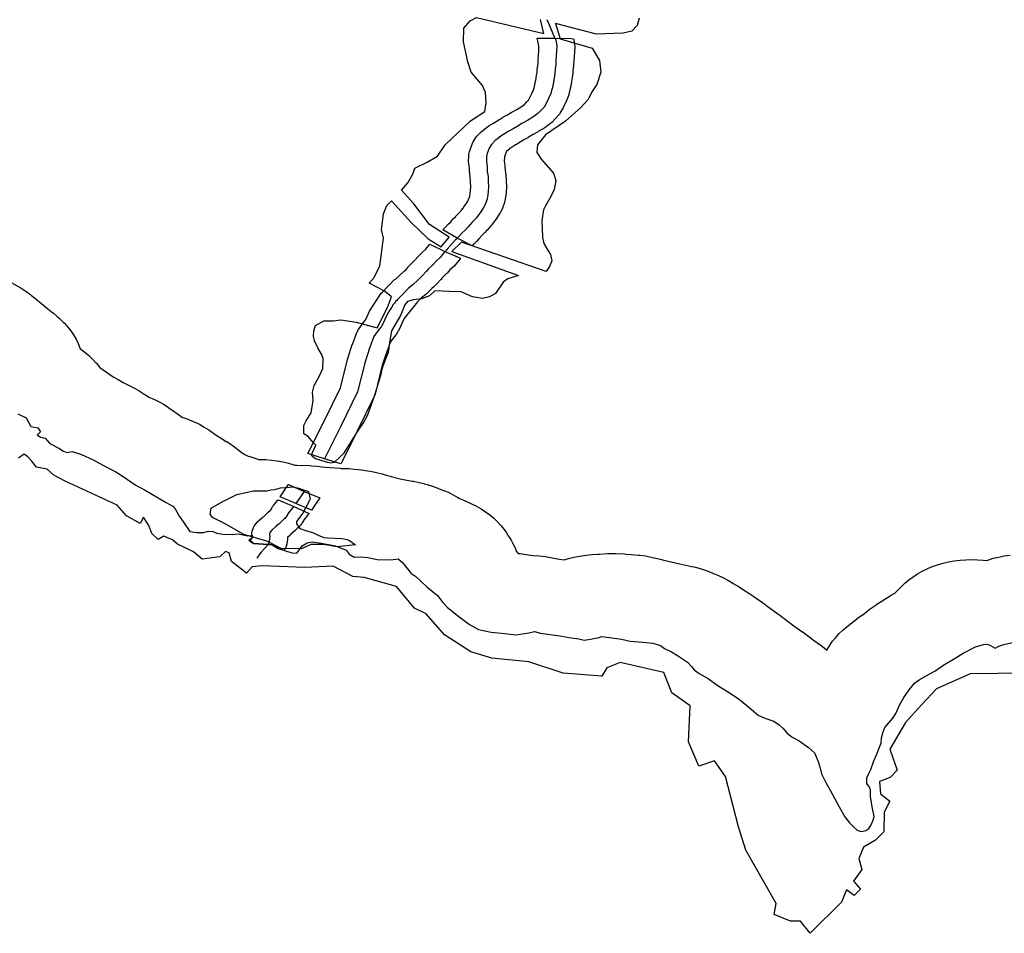
# Model space of a CAD drawing. Extents: x -9.506 to -9.308, y 38.584 to 38.776.
# Drawn here: x -9.377 to -9.371, y 38.692 to 38.698 of the extents above; entities that cross this region are included whole.
import ezdxf

# ---------------------------------------------------------------- set-up
doc = ezdxf.new("R2010")
doc.units = 0

msp = doc.modelspace()

# ---------------------------------------------------------------- linework, layer by layer
at = {"layer": 'recursos_naturais_2022'}
for points in [[(-9.373475, 38.697961), (-9.373489, 38.697913), (-9.373522, 38.697877), (-9.373579, 38.697865), (-9.37375, 38.697857), (-9.374017, 38.697926), (-9.373985, 38.697828), (-9.373779, 38.697768), (-9.373732, 38.697688), (-9.373723, 38.697613), (-9.373748, 38.697533), (-9.373778, 38.697488), (-9.373807, 38.697433), (-9.373853, 38.697383), (-9.373952, 38.697296), (-9.374081, 38.697208), (-9.374133, 38.697143), (-9.374136, 38.697094), (-9.374108, 38.697049), (-9.374029, 38.696959), (-9.374015, 38.696913), (-9.374025, 38.696854), (-9.374047, 38.696809), (-9.37408, 38.696748), (-9.374094, 38.696722), (-9.374105, 38.696653), (-9.374101, 38.696548), (-9.374097, 38.696533), (-9.374091, 38.696505), (-9.374069, 38.696469), (-9.374048, 38.696434), (-9.37404, 38.696392), (-9.374055, 38.696356), (-9.374077, 38.696323), (-9.374624, 38.696514), (-9.374687, 38.696454), (-9.374255, 38.696298), (-9.374325, 38.696277), (-9.374355, 38.696255), (-9.374405, 38.696182), (-9.374443, 38.696161), (-9.374488, 38.696149), (-9.374553, 38.696161), (-9.374626, 38.696192), (-9.374702, 38.696194), (-9.374796, 38.696199), (-9.374832, 38.696167), (-9.374883, 38.696148), (-9.374935, 38.69614), (-9.374974, 38.696129), (-9.37499, 38.696109), (-9.375018, 38.696039), (-9.375077, 38.69594), (-9.375087, 38.695878), (-9.375098, 38.6958), (-9.375119, 38.695746), (-9.375137, 38.695699), (-9.375148, 38.695651), (-9.375162, 38.695603), (-9.375188, 38.695516), (-9.375234, 38.69539), (-9.375256, 38.695353), (-9.3753, 38.695286), (-9.3753, 38.695286), (-9.375388, 38.695147), (-9.375409, 38.695125), (-9.375448, 38.695089), (-9.375469, 38.695085), (-9.375489, 38.695089), (-9.375569, 38.695114), (-9.375586, 38.695125), (-9.375591, 38.695133), (-9.37559, 38.695149), (-9.375575, 38.695182), (-9.375566, 38.695202), (-9.375578, 38.695215), (-9.375618, 38.695259), (-9.375643, 38.695275), (-9.375644, 38.695328), (-9.375629, 38.695358), (-9.375596, 38.695411), (-9.375584, 38.695491), (-9.375588, 38.695544), (-9.375576, 38.695587), (-9.375542, 38.695649), (-9.37552, 38.695697), (-9.375519, 38.695761), (-9.375529, 38.695789), (-9.375552, 38.69583), (-9.375575, 38.695875), (-9.375582, 38.695905), (-9.375579, 38.695941), (-9.375568, 38.695974), (-9.375515, 38.696004), (-9.375454, 38.696005), (-9.375405, 38.696011), (-9.375306, 38.695997), (-9.375169, 38.69596), (-9.375103, 38.696092), (-9.375077, 38.696161), (-9.375123, 38.696196), (-9.375221, 38.696249), (-9.375189, 38.696286), (-9.375153, 38.696361), (-9.375129, 38.69654), (-9.375142, 38.696595), (-9.375135, 38.696642), (-9.375128, 38.696696), (-9.375106, 38.69675), (-9.375076, 38.69678), (-9.374949, 38.696641), (-9.37484, 38.696535), (-9.374756, 38.696483), (-9.374704, 38.696546), (-9.374831, 38.696628), (-9.374932, 38.696761), (-9.375013, 38.696849), (-9.374972, 38.696897), (-9.374939, 38.696954), (-9.374925, 38.696992), (-9.374845, 38.69703), (-9.37478, 38.69707), (-9.374729, 38.697143), (-9.374565, 38.697298), (-9.374473, 38.697359), (-9.374464, 38.697415), (-9.374468, 38.69748), (-9.374488, 38.697526), (-9.374562, 38.697613), (-9.374583, 38.697679), (-9.374612, 38.697809), (-9.374609, 38.697896), (-9.374568, 38.697944), (-9.374527, 38.697965), (-9.374092, 38.697862), (-9.374113, 38.697952)], [(-9.373475, 38.697961), (-9.373489, 38.697913), (-9.373522, 38.697877), (-9.373579, 38.697865), (-9.37375, 38.697857), (-9.374017, 38.697926), (-9.373985, 38.697828), (-9.373779, 38.697768), (-9.373732, 38.697688), (-9.373723, 38.697613), (-9.373748, 38.697533), (-9.373778, 38.697488), (-9.373807, 38.697433), (-9.373853, 38.697383), (-9.373952, 38.697296), (-9.374081, 38.697208), (-9.374133, 38.697143), (-9.374136, 38.697094), (-9.374108, 38.697049), (-9.374029, 38.696959), (-9.374015, 38.696913), (-9.374025, 38.696854), (-9.374047, 38.696809), (-9.37408, 38.696748), (-9.374094, 38.696722), (-9.374105, 38.696653), (-9.374101, 38.696548), (-9.374097, 38.696533), (-9.374091, 38.696505), (-9.374069, 38.696469), (-9.374048, 38.696434), (-9.37404, 38.696392), (-9.374055, 38.696356), (-9.374077, 38.696323), (-9.374624, 38.696514), (-9.374687, 38.696454), (-9.374255, 38.696298), (-9.374325, 38.696277), (-9.374355, 38.696255), (-9.374405, 38.696182), (-9.374443, 38.696161), (-9.374488, 38.696149), (-9.374553, 38.696161), (-9.374626, 38.696192), (-9.374702, 38.696194), (-9.374796, 38.696199), (-9.374832, 38.696167), (-9.374883, 38.696148), (-9.374935, 38.69614), (-9.374974, 38.696129), (-9.37499, 38.696109), (-9.375018, 38.696039), (-9.375077, 38.69594), (-9.375087, 38.695878), (-9.375098, 38.6958), (-9.375119, 38.695746), (-9.375137, 38.695699), (-9.375148, 38.695651), (-9.375162, 38.695603), (-9.375188, 38.695516), (-9.375234, 38.69539), (-9.375256, 38.695353), (-9.3753, 38.695286), (-9.3753, 38.695286), (-9.375388, 38.695147), (-9.375409, 38.695125), (-9.375448, 38.695089), (-9.375469, 38.695085), (-9.375489, 38.695089), (-9.375569, 38.695114), (-9.375586, 38.695125), (-9.375591, 38.695133), (-9.37559, 38.695149), (-9.375575, 38.695182), (-9.375566, 38.695202), (-9.375578, 38.695215), (-9.375618, 38.695259), (-9.375643, 38.695275), (-9.375644, 38.695328), (-9.375629, 38.695358), (-9.375596, 38.695411), (-9.375584, 38.695491), (-9.375588, 38.695544), (-9.375576, 38.695587), (-9.375542, 38.695649), (-9.37552, 38.695697), (-9.375519, 38.695761), (-9.375529, 38.695789), (-9.375552, 38.69583), (-9.375575, 38.695875), (-9.375582, 38.695905), (-9.375579, 38.695941), (-9.375568, 38.695974), (-9.375515, 38.696004), (-9.375454, 38.696005), (-9.375405, 38.696011), (-9.375306, 38.695997), (-9.375169, 38.69596), (-9.375103, 38.696092), (-9.375077, 38.696161), (-9.375123, 38.696196), (-9.375221, 38.696249), (-9.375189, 38.696286), (-9.375153, 38.696361), (-9.375129, 38.69654), (-9.375142, 38.696595), (-9.375135, 38.696642), (-9.375128, 38.696696), (-9.375106, 38.69675), (-9.375076, 38.69678), (-9.374949, 38.696641), (-9.37484, 38.696535), (-9.374756, 38.696483), (-9.374704, 38.696546), (-9.374831, 38.696628), (-9.374932, 38.696761), (-9.375013, 38.696849), (-9.374972, 38.696897), (-9.374939, 38.696954), (-9.374925, 38.696992), (-9.374845, 38.69703), (-9.37478, 38.69707), (-9.374729, 38.697143), (-9.374565, 38.697298), (-9.374473, 38.697359), (-9.374464, 38.697415), (-9.374468, 38.69748), (-9.374488, 38.697526), (-9.374562, 38.697613), (-9.374583, 38.697679), (-9.374612, 38.697809), (-9.374609, 38.697896), (-9.374568, 38.697944), (-9.374527, 38.697965), (-9.374092, 38.697862), (-9.374113, 38.697952)], [(-9.37402, 38.697832), (-9.374022, 38.697838), (-9.374027, 38.697849), (-9.374033, 38.697863), (-9.374034, 38.697865), (-9.37406, 38.697928), (-9.374069, 38.697951)], [(-9.374019, 38.697833), (-9.374012, 38.69781), (-9.374007, 38.69778), (-9.374009, 38.697748), (-9.374011, 38.697718), (-9.374013, 38.69769), (-9.374015, 38.697663), (-9.374019, 38.697631), (-9.37402, 38.697604), (-9.374023, 38.697589), (-9.374026, 38.697561), (-9.374031, 38.697537), (-9.374036, 38.697514), (-9.374041, 38.697494), (-9.374046, 38.697474), (-9.374061, 38.697443), (-9.374073, 38.697418), (-9.37409, 38.697387), (-9.374108, 38.697367), (-9.374109, 38.697366), (-9.37413, 38.697345), (-9.374156, 38.697325), (-9.374198, 38.697299), (-9.374233, 38.69728), (-9.374263, 38.697262), (-9.37429, 38.697247), (-9.374317, 38.697231), (-9.374345, 38.697213), (-9.374376, 38.697194), (-9.374394, 38.69718), (-9.374407, 38.697171), (-9.374431, 38.697145), (-9.374445, 38.697122), (-9.374458, 38.697086), (-9.374462, 38.697068), (-9.374463, 38.697033), (-9.374458, 38.697002), (-9.374457, 38.69697), (-9.374452, 38.696938), (-9.374451, 38.696913), (-9.374451, 38.696908), (-9.374449, 38.69687), (-9.374451, 38.696843), (-9.374453, 38.696819), (-9.374458, 38.696793), (-9.374468, 38.696761), (-9.374481, 38.696737), (-9.3745, 38.696709), (-9.374506, 38.6967), (-9.374511, 38.696693), (-9.374527, 38.696671), (-9.374552, 38.696645), (-9.374569, 38.696627), (-9.374584, 38.69661), (-9.374601, 38.696591), (-9.37462, 38.696573), (-9.374638, 38.696554), (-9.374653, 38.696539)], [(-9.374653, 38.696538), (-9.374664, 38.696526), (-9.374716, 38.696469), (-9.374732, 38.696452)], [(-9.374732, 38.696453), (-9.374742, 38.69644), (-9.37476, 38.696417), (-9.37479, 38.696389), (-9.37481, 38.696367), (-9.374839, 38.696339), (-9.374853, 38.696323), (-9.374877, 38.696297), (-9.374891, 38.696282), (-9.374904, 38.69627), (-9.374938, 38.696237), (-9.374969, 38.696213), (-9.375, 38.696181), (-9.375037, 38.696143), (-9.375043, 38.696137), (-9.37505, 38.696129), (-9.375053, 38.696126), (-9.375057, 38.69612), (-9.375065, 38.69611), (-9.375077, 38.696092), (-9.375089, 38.696072), (-9.375107, 38.696042), (-9.375132, 38.695986), (-9.375135, 38.695982), (-9.37514, 38.695974), (-9.375144, 38.695966), (-9.375159, 38.695948), (-9.37519, 38.695904), (-9.375218, 38.695828), (-9.375248, 38.695739), (-9.375296, 38.695547), (-9.375405, 38.695324), (-9.375511, 38.695114)], [(-9.377537, 38.696252), (-9.377479, 38.69622), (-9.377464, 38.696211), (-9.377435, 38.696192), (-9.377408, 38.696172), (-9.377404, 38.696169), (-9.377364, 38.696137), (-9.377352, 38.696128), (-9.3773, 38.696083), (-9.377266, 38.696057), (-9.377264, 38.696056), (-9.377239, 38.696034), (-9.377223, 38.69602), (-9.3772, 38.695997), (-9.377191, 38.695989), (-9.37717, 38.695965), (-9.37715, 38.69594), (-9.377132, 38.695914), (-9.377116, 38.695887), (-9.377103, 38.695859), (-9.377092, 38.695831), (-9.37709, 38.695824), (-9.377086, 38.695822), (-9.377059, 38.695802), (-9.377034, 38.69578), (-9.37701, 38.695757), (-9.376988, 38.695733), (-9.376987, 38.695733), (-9.376962, 38.695703), (-9.37692, 38.695674), (-9.376876, 38.695644), (-9.376844, 38.695625), (-9.376812, 38.695607), (-9.376752, 38.695577), (-9.376739, 38.69557), (-9.376708, 38.695553), (-9.376682, 38.695536), (-9.376655, 38.695518), (-9.376645, 38.695512), (-9.376624, 38.695503), (-9.37661, 38.695497), (-9.376578, 38.695481), (-9.376547, 38.695464), (-9.376518, 38.695445), (-9.376516, 38.695443), (-9.376453, 38.6954), (-9.376428, 38.695381), (-9.376427, 38.69538), (-9.376417, 38.695377), (-9.376382, 38.695365), (-9.376349, 38.695351), (-9.376318, 38.695336), (-9.376287, 38.695318), (-9.376258, 38.6953), (-9.376252, 38.695296), (-9.37621, 38.695266), (-9.376189, 38.695252), (-9.376145, 38.695226), (-9.376142, 38.695224), (-9.376113, 38.695205), (-9.3761, 38.695196), (-9.37605, 38.695159), (-9.376035, 38.695148), (-9.376026, 38.69514), (-9.376003, 38.695131), (-9.375993, 38.695128), (-9.375954, 38.695115), (-9.375947, 38.695113), (-9.375934, 38.695109), (-9.37589, 38.695108), (-9.375852, 38.695105), (-9.375815, 38.6951), (-9.375779, 38.695094), (-9.375743, 38.695085), (-9.375708, 38.695075), (-9.375701, 38.695072), (-9.375689, 38.695072), (-9.375606, 38.695069), (-9.375595, 38.695068), (-9.375557, 38.695066), (-9.375524, 38.695061), (-9.375505, 38.695059), (-9.37544, 38.695055), (-9.375407, 38.695052), (-9.375402, 38.695051), (-9.375386, 38.695051), (-9.375353, 38.69505), (-9.375316, 38.695047), (-9.37529, 38.695044), (-9.375256, 38.69504), (-9.375244, 38.695038), (-9.375215, 38.695033), (-9.375182, 38.695026), (-9.375174, 38.695025), (-9.375138, 38.695016), (-9.375111, 38.695008), (-9.375086, 38.695), (-9.375078, 38.694998), (-9.375011, 38.694982), (-9.374998, 38.694979), (-9.374977, 38.694976), (-9.37494, 38.694969), (-9.374934, 38.694968), (-9.374898, 38.69496), (-9.374868, 38.694953), (-9.374866, 38.694952), (-9.374845, 38.694946), (-9.374812, 38.694937), (-9.374777, 38.694924), (-9.374768, 38.69492), (-9.374733, 38.694907), (-9.37471, 38.694897), (-9.374678, 38.694881), (-9.374648, 38.694864), (-9.374636, 38.694857), (-9.374605, 38.694844), (-9.374576, 38.69483), (-9.374559, 38.694822), (-9.374528, 38.694807), (-9.374497, 38.69479), (-9.374468, 38.694771), (-9.374441, 38.694751), (-9.374415, 38.694729), (-9.374391, 38.694706), (-9.374369, 38.694682), (-9.374349, 38.694657), (-9.374334, 38.694635), (-9.374324, 38.69462), (-9.374322, 38.694617), (-9.374322, 38.694616), (-9.374306, 38.694591), (-9.374291, 38.694565), (-9.374278, 38.694537), (-9.37427, 38.694517), (-9.374257, 38.694501), (-9.374244, 38.6945), (-9.374207, 38.694495), (-9.374177, 38.69449), (-9.374158, 38.694489), (-9.374121, 38.694486), (-9.374084, 38.694481), (-9.374047, 38.694475), (-9.374027, 38.69447), (-9.374026, 38.69447), (-9.37399, 38.694465), (-9.373961, 38.69446), (-9.373933, 38.694468), (-9.373897, 38.694477), (-9.37386, 38.694483), (-9.373845, 38.694485), (-9.3738, 38.694492), (-9.373778, 38.694494), (-9.373741, 38.694497), (-9.373734, 38.694497), (-9.37368, 38.6945), (-9.373649, 38.6945), (-9.373623, 38.6945), (-9.373571, 38.694498), (-9.373559, 38.694497), (-9.373527, 38.694495), (-9.373477, 38.69449), (-9.373471, 38.69449), (-9.373434, 38.694485), (-9.373398, 38.694478), (-9.373388, 38.694476), (-9.373338, 38.694465), (-9.373324, 38.694461), (-9.373269, 38.694448), (-9.373269, 38.694448), (-9.373213, 38.694434), (-9.373153, 38.694422), (-9.373146, 38.69442), (-9.37311, 38.694412), (-9.373075, 38.694402), (-9.373049, 38.694393), (-9.373004, 38.694376), (-9.372995, 38.694372), (-9.372962, 38.694359), (-9.37293, 38.694343), (-9.372929, 38.694343), (-9.372898, 38.694326), (-9.372869, 38.694309), (-9.372867, 38.694308), (-9.372829, 38.694285), (-9.372813, 38.694275), (-9.372752, 38.694235), (-9.37274, 38.694228), (-9.372734, 38.694223), (-9.372662, 38.694173), (-9.372655, 38.694167), (-9.372573, 38.694107), (-9.372566, 38.694102), (-9.372476, 38.694034), (-9.372416, 38.693992), (-9.372415, 38.693992), (-9.372396, 38.693978), (-9.372341, 38.693937), (-9.372299, 38.693907), (-9.372278, 38.693891), (-9.372261, 38.693877), (-9.372243, 38.693906), (-9.372242, 38.693908), (-9.372224, 38.693934), (-9.372204, 38.693959), (-9.372182, 38.693983), (-9.372158, 38.694005), (-9.372141, 38.69402), (-9.372089, 38.694062), (-9.372081, 38.694069), (-9.372054, 38.694089), (-9.37203, 38.694104), (-9.372029, 38.694105), (-9.372003, 38.694127), (-9.371987, 38.694138), (-9.37195, 38.694165), (-9.371938, 38.694174), (-9.371911, 38.694191), (-9.371851, 38.694228), (-9.371849, 38.694229), (-9.371822, 38.694244), (-9.371816, 38.694251), (-9.371805, 38.694262), (-9.371803, 38.694264), (-9.371779, 38.694288), (-9.371758, 38.694309), (-9.371732, 38.69433), (-9.371704, 38.69435), (-9.371675, 38.694369), (-9.371645, 38.694386), (-9.371613, 38.694402), (-9.37158, 38.694416), (-9.371545, 38.694428), (-9.37151, 38.694438), (-9.371474, 38.694447), (-9.371438, 38.694453), (-9.3714, 38.694458), (-9.371363, 38.694461), (-9.371325, 38.694462), (-9.371288, 38.694461), (-9.37125, 38.694458), (-9.371231, 38.694456), (-9.371221, 38.694459), (-9.371186, 38.69447), (-9.37115, 38.694478), (-9.371114, 38.694485), (-9.371076, 38.69449)], [(-9.377537, 38.696252), (-9.377479, 38.69622), (-9.377464, 38.696211), (-9.377435, 38.696192), (-9.377408, 38.696172), (-9.377404, 38.696169), (-9.377364, 38.696137), (-9.377352, 38.696128), (-9.3773, 38.696083), (-9.377266, 38.696057), (-9.377264, 38.696056), (-9.377239, 38.696034), (-9.377223, 38.69602), (-9.3772, 38.695997), (-9.377191, 38.695989), (-9.37717, 38.695965), (-9.37715, 38.69594), (-9.377132, 38.695914), (-9.377116, 38.695887), (-9.377103, 38.695859), (-9.377092, 38.695831), (-9.37709, 38.695824), (-9.377086, 38.695822), (-9.377059, 38.695802), (-9.377034, 38.69578), (-9.37701, 38.695757), (-9.376988, 38.695733), (-9.376987, 38.695733), (-9.376962, 38.695703), (-9.37692, 38.695674), (-9.376876, 38.695644), (-9.376844, 38.695625), (-9.376812, 38.695607), (-9.376752, 38.695577), (-9.376739, 38.69557), (-9.376708, 38.695553), (-9.376682, 38.695536), (-9.376655, 38.695518), (-9.376645, 38.695512), (-9.376624, 38.695503), (-9.37661, 38.695497), (-9.376578, 38.695481), (-9.376547, 38.695464), (-9.376518, 38.695445), (-9.376516, 38.695443), (-9.376453, 38.6954), (-9.376428, 38.695381), (-9.376427, 38.69538), (-9.376417, 38.695377), (-9.376382, 38.695365), (-9.376349, 38.695351), (-9.376318, 38.695336), (-9.376287, 38.695318), (-9.376258, 38.6953), (-9.376252, 38.695296), (-9.37621, 38.695266), (-9.376189, 38.695252), (-9.376145, 38.695226), (-9.376142, 38.695224), (-9.376113, 38.695205), (-9.3761, 38.695196), (-9.37605, 38.695159), (-9.376035, 38.695148), (-9.376026, 38.69514), (-9.376003, 38.695131), (-9.375993, 38.695128), (-9.375954, 38.695115), (-9.375947, 38.695113), (-9.375934, 38.695109), (-9.37589, 38.695108), (-9.375852, 38.695105), (-9.375815, 38.6951), (-9.375779, 38.695094), (-9.375743, 38.695085), (-9.375708, 38.695075), (-9.375701, 38.695072), (-9.375689, 38.695072), (-9.375606, 38.695069), (-9.375595, 38.695068), (-9.375557, 38.695066), (-9.375524, 38.695061), (-9.375505, 38.695059), (-9.37544, 38.695055), (-9.375407, 38.695052), (-9.375402, 38.695051), (-9.375386, 38.695051), (-9.375353, 38.69505), (-9.375316, 38.695047), (-9.37529, 38.695044), (-9.375256, 38.69504), (-9.375244, 38.695038), (-9.375215, 38.695033), (-9.375182, 38.695026), (-9.375174, 38.695025), (-9.375138, 38.695016), (-9.375111, 38.695008), (-9.375086, 38.695), (-9.375078, 38.694998), (-9.375011, 38.694982), (-9.374998, 38.694979), (-9.374977, 38.694976), (-9.37494, 38.694969), (-9.374934, 38.694968), (-9.374898, 38.69496), (-9.374868, 38.694953), (-9.374866, 38.694952), (-9.374845, 38.694946), (-9.374812, 38.694937), (-9.374777, 38.694924), (-9.374768, 38.69492), (-9.374733, 38.694907), (-9.37471, 38.694897), (-9.374678, 38.694881), (-9.374648, 38.694864), (-9.374636, 38.694857), (-9.374605, 38.694844), (-9.374576, 38.69483), (-9.374559, 38.694822), (-9.374528, 38.694807), (-9.374497, 38.69479), (-9.374468, 38.694771), (-9.374441, 38.694751), (-9.374415, 38.694729), (-9.374391, 38.694706), (-9.374369, 38.694682), (-9.374349, 38.694657), (-9.374334, 38.694635), (-9.374324, 38.69462), (-9.374322, 38.694617), (-9.374322, 38.694616), (-9.374306, 38.694591), (-9.374291, 38.694565), (-9.374278, 38.694537), (-9.37427, 38.694517), (-9.374257, 38.694501), (-9.374244, 38.6945), (-9.374207, 38.694495), (-9.374177, 38.69449), (-9.374158, 38.694489), (-9.374121, 38.694486), (-9.374084, 38.694481), (-9.374047, 38.694475), (-9.374027, 38.69447), (-9.374026, 38.69447), (-9.37399, 38.694465), (-9.373961, 38.69446), (-9.373933, 38.694468), (-9.373897, 38.694477), (-9.37386, 38.694483), (-9.373845, 38.694485), (-9.3738, 38.694492), (-9.373778, 38.694494), (-9.373741, 38.694497), (-9.373734, 38.694497), (-9.37368, 38.6945), (-9.373649, 38.6945), (-9.373623, 38.6945), (-9.373571, 38.694498), (-9.373559, 38.694497), (-9.373527, 38.694495), (-9.373477, 38.69449), (-9.373471, 38.69449), (-9.373434, 38.694485), (-9.373398, 38.694478), (-9.373388, 38.694476), (-9.373338, 38.694465), (-9.373324, 38.694461), (-9.373269, 38.694448), (-9.373269, 38.694448), (-9.373213, 38.694434), (-9.373153, 38.694422), (-9.373146, 38.69442), (-9.37311, 38.694412), (-9.373075, 38.694402), (-9.373049, 38.694393), (-9.373004, 38.694376), (-9.372995, 38.694372), (-9.372962, 38.694359), (-9.37293, 38.694343), (-9.372929, 38.694343), (-9.372898, 38.694326), (-9.372869, 38.694309), (-9.372867, 38.694308), (-9.372829, 38.694285), (-9.372813, 38.694275), (-9.372752, 38.694235), (-9.37274, 38.694228), (-9.372734, 38.694223), (-9.372662, 38.694173), (-9.372655, 38.694167), (-9.372573, 38.694107), (-9.372566, 38.694102), (-9.372476, 38.694034), (-9.372416, 38.693992), (-9.372415, 38.693992), (-9.372396, 38.693978), (-9.372341, 38.693937), (-9.372299, 38.693907), (-9.372278, 38.693891), (-9.372261, 38.693877), (-9.372243, 38.693906), (-9.372242, 38.693908), (-9.372224, 38.693934), (-9.372204, 38.693959), (-9.372182, 38.693983), (-9.372158, 38.694005), (-9.372141, 38.69402), (-9.372089, 38.694062), (-9.372081, 38.694069), (-9.372054, 38.694089), (-9.37203, 38.694104), (-9.372029, 38.694105), (-9.372003, 38.694127), (-9.371987, 38.694138), (-9.37195, 38.694165), (-9.371938, 38.694174), (-9.371911, 38.694191), (-9.371851, 38.694228), (-9.371849, 38.694229), (-9.371822, 38.694244), (-9.371816, 38.694251), (-9.371805, 38.694262), (-9.371803, 38.694264), (-9.371779, 38.694288), (-9.371758, 38.694309), (-9.371732, 38.69433), (-9.371704, 38.69435), (-9.371675, 38.694369), (-9.371645, 38.694386), (-9.371613, 38.694402), (-9.37158, 38.694416), (-9.371545, 38.694428), (-9.37151, 38.694438), (-9.371474, 38.694447), (-9.371438, 38.694453), (-9.3714, 38.694458), (-9.371363, 38.694461), (-9.371325, 38.694462), (-9.371288, 38.694461), (-9.37125, 38.694458), (-9.371231, 38.694456), (-9.371221, 38.694459), (-9.371186, 38.69447), (-9.37115, 38.694478), (-9.371114, 38.694485), (-9.371076, 38.69449)], [(-9.377492, 38.695404), (-9.37744, 38.695377), (-9.377427, 38.695355), (-9.37741, 38.695323), (-9.377363, 38.695313), (-9.377346, 38.695288), (-9.377368, 38.695269), (-9.377346, 38.695252), (-9.377317, 38.695247), (-9.377287, 38.695213), (-9.377227, 38.695182), (-9.377197, 38.695163), (-9.377173, 38.695154), (-9.377141, 38.695161), (-9.377082, 38.695141), (-9.377006, 38.695107), (-9.376938, 38.695069), (-9.376859, 38.695029), (-9.376805, 38.694994), (-9.376734, 38.694944), (-9.37667, 38.69491), (-9.376539, 38.694833), (-9.37649, 38.694808), (-9.376476, 38.69479), (-9.376449, 38.694743), (-9.376421, 38.694703), (-9.37638, 38.694644), (-9.376337, 38.694637), (-9.376291, 38.694637), (-9.376262, 38.694645), (-9.376231, 38.694644), (-9.376207, 38.694633), (-9.376167, 38.694627), (-9.376105, 38.694623), (-9.376068, 38.694628), (-9.376005, 38.694616), (-9.375977, 38.694617), (-9.375974, 38.694605), (-9.375999, 38.694588), (-9.375969, 38.694566), (-9.375936, 38.694563), (-9.375849, 38.694557), (-9.37581, 38.694533), (-9.375721, 38.694505), (-9.375689, 38.694503), (-9.375655, 38.69455), (-9.375623, 38.694571), (-9.375587, 38.694576), (-9.375529, 38.694567), (-9.375485, 38.69456), (-9.375438, 38.69455), (-9.37537, 38.694523), (-9.37535, 38.694496), (-9.375318, 38.694478), (-9.37528, 38.69448), (-9.375229, 38.694475), (-9.375169, 38.694462), (-9.37508, 38.69446), (-9.375034, 38.694467), (-9.375006, 38.694443), (-9.37495, 38.694372), (-9.374921, 38.694355), (-9.374849, 38.694285), (-9.374779, 38.694229), (-9.374745, 38.694184), (-9.374714, 38.694151), (-9.374642, 38.694094), (-9.374573, 38.694042), (-9.374515, 38.69401), (-9.374433, 38.693992), (-9.374344, 38.693983), (-9.374273, 38.693976), (-9.374189, 38.693988), (-9.374153, 38.693997), (-9.374114, 38.693986), (-9.374004, 38.693972), (-9.373928, 38.693959), (-9.373865, 38.693949), (-9.373831, 38.693941), (-9.37379, 38.693947), (-9.373733, 38.693959), (-9.373718, 38.693965), (-9.373667, 38.693959), (-9.373589, 38.693948), (-9.373534, 38.693935), (-9.373449, 38.693927), (-9.373387, 38.693921), (-9.373338, 38.693906), (-9.373312, 38.693887), (-9.373266, 38.693866), (-9.373227, 38.693842), (-9.373163, 38.693798), (-9.373137, 38.69377), (-9.373119, 38.693748), (-9.373088, 38.693726), (-9.373029, 38.693694), (-9.37297, 38.69365), (-9.372894, 38.693603), (-9.372826, 38.693557), (-9.372779, 38.693519), (-9.372736, 38.693482), (-9.372705, 38.693456), (-9.372662, 38.693437), (-9.372604, 38.693417), (-9.372569, 38.693394), (-9.372545, 38.693371), (-9.37252, 38.693341), (-9.372486, 38.693314), (-9.372441, 38.69329), (-9.37238, 38.693248), (-9.372342, 38.693212), (-9.372317, 38.693157), (-9.372306, 38.693123), (-9.372295, 38.693077), (-9.372267, 38.69302), (-9.372226, 38.692947), (-9.372181, 38.692864), (-9.372146, 38.692799), (-9.372116, 38.69276), (-9.372093, 38.692739), (-9.372065, 38.692713), (-9.372065, 38.692713), (-9.37204, 38.692703), (-9.372026, 38.692706), (-9.372009, 38.692711), (-9.37199, 38.692723), (-9.371977, 38.692743), (-9.371961, 38.692777), (-9.371956, 38.692801), (-9.371966, 38.692852), (-9.371973, 38.692889), (-9.37198, 38.69293), (-9.37198, 38.692973), (-9.371985, 38.692991), (-9.372002, 38.693015), (-9.372003, 38.693052), (-9.37199, 38.69308), (-9.371977, 38.693104), (-9.371958, 38.69316), (-9.371939, 38.693204), (-9.371923, 38.693245), (-9.37191, 38.693276), (-9.371907, 38.69331), (-9.371899, 38.693342), (-9.371886, 38.693376), (-9.371861, 38.693407), (-9.371834, 38.693437), (-9.371816, 38.693467), (-9.371789, 38.693525), (-9.371764, 38.69357), (-9.37173, 38.69362), (-9.371694, 38.693662), (-9.371665, 38.693685), (-9.371599, 38.69372), (-9.371563, 38.69374), (-9.371512, 38.693777), (-9.371431, 38.693825), (-9.371379, 38.693857), (-9.3713, 38.693898), (-9.371248, 38.693913), (-9.371225, 38.693914), (-9.371203, 38.693907), (-9.371172, 38.69389), (-9.37115, 38.693902), (-9.371118, 38.693913), (-9.371051, 38.693928)], [(-9.377492, 38.695404), (-9.37744, 38.695377), (-9.377427, 38.695355), (-9.37741, 38.695323), (-9.377363, 38.695313), (-9.377346, 38.695288), (-9.377368, 38.695269), (-9.377346, 38.695252), (-9.377317, 38.695247), (-9.377287, 38.695213), (-9.377227, 38.695182), (-9.377197, 38.695163), (-9.377173, 38.695154), (-9.377141, 38.695161), (-9.377082, 38.695141), (-9.377006, 38.695107), (-9.376938, 38.695069), (-9.376859, 38.695029), (-9.376805, 38.694994), (-9.376734, 38.694944), (-9.37667, 38.69491), (-9.376539, 38.694833), (-9.37649, 38.694808), (-9.376476, 38.69479), (-9.376449, 38.694743), (-9.376421, 38.694703), (-9.37638, 38.694644), (-9.376337, 38.694637), (-9.376291, 38.694637), (-9.376262, 38.694645), (-9.376231, 38.694644), (-9.376207, 38.694633), (-9.376167, 38.694627), (-9.376105, 38.694623), (-9.376068, 38.694628), (-9.376005, 38.694616), (-9.375977, 38.694617), (-9.375974, 38.694605), (-9.375999, 38.694588), (-9.375969, 38.694566), (-9.375936, 38.694563), (-9.375849, 38.694557), (-9.37581, 38.694533), (-9.375721, 38.694505), (-9.375689, 38.694503), (-9.375655, 38.69455), (-9.375623, 38.694571), (-9.375587, 38.694576), (-9.375529, 38.694567), (-9.375485, 38.69456), (-9.375438, 38.69455), (-9.37537, 38.694523), (-9.37535, 38.694496), (-9.375318, 38.694478), (-9.37528, 38.69448), (-9.375229, 38.694475), (-9.375169, 38.694462), (-9.37508, 38.69446), (-9.375034, 38.694467), (-9.375006, 38.694443), (-9.37495, 38.694372), (-9.374921, 38.694355), (-9.374849, 38.694285), (-9.374779, 38.694229), (-9.374745, 38.694184), (-9.374714, 38.694151), (-9.374642, 38.694094), (-9.374573, 38.694042), (-9.374515, 38.69401), (-9.374433, 38.693992), (-9.374344, 38.693983), (-9.374273, 38.693976), (-9.374189, 38.693988), (-9.374153, 38.693997), (-9.374114, 38.693986), (-9.374004, 38.693972), (-9.373928, 38.693959), (-9.373865, 38.693949), (-9.373831, 38.693941), (-9.37379, 38.693947), (-9.373733, 38.693959), (-9.373718, 38.693965), (-9.373667, 38.693959), (-9.373589, 38.693948), (-9.373534, 38.693935), (-9.373449, 38.693927), (-9.373387, 38.693921), (-9.373338, 38.693906), (-9.373312, 38.693887), (-9.373266, 38.693866), (-9.373227, 38.693842), (-9.373163, 38.693798), (-9.373137, 38.69377), (-9.373119, 38.693748), (-9.373088, 38.693726), (-9.373029, 38.693694), (-9.37297, 38.69365), (-9.372894, 38.693603), (-9.372826, 38.693557), (-9.372779, 38.693519), (-9.372736, 38.693482), (-9.372705, 38.693456), (-9.372662, 38.693437), (-9.372604, 38.693417), (-9.372569, 38.693394), (-9.372545, 38.693371), (-9.37252, 38.693341), (-9.372486, 38.693314), (-9.372441, 38.69329), (-9.37238, 38.693248), (-9.372342, 38.693212), (-9.372317, 38.693157), (-9.372306, 38.693123), (-9.372295, 38.693077), (-9.372267, 38.69302), (-9.372226, 38.692947), (-9.372181, 38.692864), (-9.372146, 38.692799), (-9.372116, 38.69276), (-9.372093, 38.692739), (-9.372065, 38.692713), (-9.372065, 38.692713), (-9.37204, 38.692703), (-9.372026, 38.692706), (-9.372009, 38.692711), (-9.37199, 38.692723), (-9.371977, 38.692743), (-9.371961, 38.692777), (-9.371956, 38.692801), (-9.371966, 38.692852), (-9.371973, 38.692889), (-9.37198, 38.69293), (-9.37198, 38.692973), (-9.371985, 38.692991), (-9.372002, 38.693015), (-9.372003, 38.693052), (-9.37199, 38.69308), (-9.371977, 38.693104), (-9.371958, 38.69316), (-9.371939, 38.693204), (-9.371923, 38.693245), (-9.37191, 38.693276), (-9.371907, 38.69331), (-9.371899, 38.693342), (-9.371886, 38.693376), (-9.371861, 38.693407), (-9.371834, 38.693437), (-9.371816, 38.693467), (-9.371789, 38.693525), (-9.371764, 38.69357), (-9.37173, 38.69362), (-9.371694, 38.693662), (-9.371665, 38.693685), (-9.371599, 38.69372), (-9.371563, 38.69374), (-9.371512, 38.693777), (-9.371431, 38.693825), (-9.371379, 38.693857), (-9.3713, 38.693898), (-9.371248, 38.693913), (-9.371225, 38.693914), (-9.371203, 38.693907), (-9.371172, 38.69389), (-9.37115, 38.693902), (-9.371118, 38.693913), (-9.371051, 38.693928)], [(-9.37079, 38.693729), (-9.371334, 38.693723), (-9.371553, 38.693626), (-9.371648, 38.693524), (-9.371752, 38.693408), (-9.371855, 38.693237), (-9.371807, 38.6931), (-9.371852, 38.693053), (-9.371921, 38.693027), (-9.371915, 38.692947), (-9.371854, 38.692901), (-9.37189, 38.692828), (-9.371892, 38.692702), (-9.371947, 38.692647), (-9.372024, 38.692603), (-9.372055, 38.69253), (-9.372036, 38.692458), (-9.37209, 38.692382), (-9.372043, 38.692332), (-9.372084, 38.692291), (-9.372135, 38.692327), (-9.372166, 38.692247), (-9.37237, 38.692046), (-9.372431, 38.692125), (-9.372496, 38.692125), (-9.372602, 38.692167), (-9.37259, 38.692239), (-9.372785, 38.692584), (-9.372833, 38.692735), (-9.372917, 38.693059), (-9.372988, 38.69316), (-9.373089, 38.693126), (-9.373156, 38.693284), (-9.373146, 38.693516), (-9.373263, 38.693601), (-9.373316, 38.693731), (-9.373598, 38.693796), (-9.373685, 38.693763), (-9.373717, 38.693708), (-9.373966, 38.693727), (-9.374188, 38.693801), (-9.374428, 38.693824), (-9.374563, 38.693866), (-9.374735, 38.693976), (-9.374853, 38.694112), (-9.374927, 38.694147), (-9.375045, 38.694287), (-9.375253, 38.694346), (-9.375327, 38.694352), (-9.375453, 38.69442), (-9.375637, 38.694411), (-9.375914, 38.694422), (-9.375978, 38.694414), (-9.376014, 38.694374), (-9.376112, 38.694449), (-9.376127, 38.694506), (-9.37615, 38.694513), (-9.376187, 38.69448), (-9.376302, 38.694465), (-9.376358, 38.694511), (-9.37646, 38.694561), (-9.376493, 38.694589), (-9.376548, 38.694614), (-9.376585, 38.694592), (-9.376627, 38.694631), (-9.376646, 38.694682), (-9.37668, 38.694735), (-9.376702, 38.694695), (-9.37679, 38.694745), (-9.376851, 38.694813), (-9.377186, 38.694968), (-9.37726, 38.695007), (-9.377303, 38.695047), (-9.377372, 38.69506), (-9.377405, 38.6951), (-9.377428, 38.695125), (-9.377452, 38.695143), (-9.377488, 38.695117)], [(-9.37079, 38.693729), (-9.371334, 38.693723), (-9.371553, 38.693626), (-9.371648, 38.693524), (-9.371752, 38.693408), (-9.371855, 38.693237), (-9.371807, 38.6931), (-9.371852, 38.693053), (-9.371921, 38.693027), (-9.371915, 38.692947), (-9.371854, 38.692901), (-9.37189, 38.692828), (-9.371892, 38.692702), (-9.371947, 38.692647), (-9.372024, 38.692603), (-9.372055, 38.69253), (-9.372036, 38.692458), (-9.37209, 38.692382), (-9.372043, 38.692332), (-9.372084, 38.692291), (-9.372135, 38.692327), (-9.372166, 38.692247), (-9.37237, 38.692046), (-9.372431, 38.692125), (-9.372496, 38.692125), (-9.372602, 38.692167), (-9.37259, 38.692239), (-9.372785, 38.692584), (-9.372833, 38.692735), (-9.372917, 38.693059), (-9.372988, 38.69316), (-9.373089, 38.693126), (-9.373156, 38.693284), (-9.373146, 38.693516), (-9.373263, 38.693601), (-9.373316, 38.693731), (-9.373598, 38.693796), (-9.373685, 38.693763), (-9.373717, 38.693708), (-9.373966, 38.693727), (-9.374188, 38.693801), (-9.374428, 38.693824), (-9.374563, 38.693866), (-9.374735, 38.693976), (-9.374853, 38.694112), (-9.374927, 38.694147), (-9.375045, 38.694287), (-9.375253, 38.694346), (-9.375327, 38.694352), (-9.375453, 38.69442), (-9.375637, 38.694411), (-9.375914, 38.694422), (-9.375978, 38.694414), (-9.376014, 38.694374), (-9.376112, 38.694449), (-9.376127, 38.694506), (-9.37615, 38.694513), (-9.376187, 38.69448), (-9.376302, 38.694465), (-9.376358, 38.694511), (-9.37646, 38.694561), (-9.376493, 38.694589), (-9.376548, 38.694614), (-9.376585, 38.694592), (-9.376627, 38.694631), (-9.376646, 38.694682), (-9.37668, 38.694735), (-9.376702, 38.694695), (-9.37679, 38.694745), (-9.376851, 38.694813), (-9.377186, 38.694968), (-9.37726, 38.695007), (-9.377303, 38.695047), (-9.377372, 38.69506), (-9.377405, 38.6951), (-9.377428, 38.695125), (-9.377452, 38.695143), (-9.377488, 38.695117)], [(-9.375642, 38.694902), (-9.375695, 38.694825)], [(-9.375709, 38.694805), (-9.375715, 38.694798), (-9.375742, 38.694764), (-9.375758, 38.694737), (-9.375766, 38.694728), (-9.375772, 38.694722), (-9.375788, 38.694708), (-9.375804, 38.694693), (-9.375818, 38.694681), (-9.375818, 38.69468), (-9.375825, 38.694675), (-9.375848, 38.694654), (-9.375851, 38.694652), (-9.375863, 38.694636), (-9.375865, 38.694626), (-9.375864, 38.694611), (-9.375864, 38.69461), (-9.375865, 38.6946), (-9.375868, 38.694576), (-9.375868, 38.694573), (-9.375875, 38.694561), (-9.375877, 38.694556), (-9.375893, 38.694538), (-9.375922, 38.694508), (-9.375933, 38.694493), (-9.375947, 38.69447)]]:
    msp.add_lwpolyline(points, dxfattribs=at)
for points in [[(-9.373892, 38.697781), (-9.373892, 38.697776), (-9.373894, 38.697744), (-9.373895, 38.697714), (-9.373896, 38.697711), (-9.373898, 38.697685), (-9.373899, 38.697659), (-9.3739, 38.697654), (-9.373904, 38.697624), (-9.373905, 38.6976), (-9.373906, 38.697592), (-9.373908, 38.697578), (-9.373912, 38.697552), (-9.373912, 38.697548), (-9.373917, 38.697524), (-9.373918, 38.697521), (-9.373923, 38.697498), (-9.373928, 38.697478), (-9.373928, 38.697475), (-9.373934, 38.697455), (-9.373938, 38.697444), (-9.373952, 38.697413), (-9.373953, 38.697411), (-9.373965, 38.697386), (-9.373967, 38.697381), (-9.373985, 38.697351), (-9.373989, 38.697344), (-9.373995, 38.697336), (-9.374013, 38.697316), (-9.374015, 38.697314), (-9.374016, 38.697313), (-9.374017, 38.697312), (-9.374038, 38.69729), (-9.374049, 38.697281), (-9.374075, 38.697261), (-9.374086, 38.697253), (-9.374128, 38.697228), (-9.374132, 38.697225), (-9.374164, 38.697208), (-9.374193, 38.697191), (-9.374196, 38.697188), (-9.374221, 38.697175), (-9.374245, 38.69716), (-9.374273, 38.697143), (-9.374274, 38.697142), (-9.3743, 38.697126), (-9.374314, 38.697116), (-9.374314, 38.697115), (-9.37432, 38.697111), (-9.374332, 38.697099), (-9.374337, 38.69709), (-9.374346, 38.697066), (-9.374347, 38.69706), (-9.374348, 38.697037), (-9.374344, 38.697012), (-9.374343, 38.697005), (-9.374342, 38.696976), (-9.374338, 38.696948), (-9.374337, 38.696942), (-9.374336, 38.696917), (-9.374336, 38.696917), (-9.374336, 38.696912), (-9.374336, 38.696911), (-9.374334, 38.696873), (-9.374334, 38.696872), (-9.374334, 38.696866), (-9.374336, 38.696838), (-9.374336, 38.696837), (-9.374338, 38.696814), (-9.374339, 38.696806), (-9.374344, 38.69678), (-9.374346, 38.69677), (-9.374356, 38.696739), (-9.374361, 38.696727), (-9.374374, 38.696703), (-9.37438, 38.696694), (-9.374398, 38.696667), (-9.374403, 38.696659), (-9.374408, 38.696652), (-9.37441, 38.696649), (-9.374412, 38.696647), (-9.374428, 38.696625), (-9.374434, 38.696618), (-9.374458, 38.696592), (-9.37446, 38.69659), (-9.374476, 38.696573), (-9.374491, 38.696558), (-9.374507, 38.69654), (-9.374511, 38.696535), (-9.374528, 38.696518), (-9.374545, 38.6965), (-9.374546, 38.6965), (-9.374556, 38.696489), (-9.374653, 38.696539), (-9.374745, 38.696593), (-9.37473, 38.696608), (-9.374712, 38.696627), (-9.37471, 38.696629), (-9.374694, 38.696645), (-9.374679, 38.696662), (-9.374677, 38.696664), (-9.374661, 38.69668), (-9.374661, 38.696681), (-9.374644, 38.696698), (-9.374624, 38.69672), (-9.374612, 38.696736), (-9.374608, 38.696741), (-9.374608, 38.696741), (-9.374602, 38.696751), (-9.374601, 38.696752), (-9.374585, 38.696775), (-9.374578, 38.696789), (-9.374571, 38.696811), (-9.374567, 38.696829), (-9.374566, 38.696848), (-9.374564, 38.696871), (-9.374566, 38.696904), (-9.374566, 38.696909), (-9.374567, 38.696931), (-9.374571, 38.69696), (-9.374572, 38.696967), (-9.374573, 38.696995), (-9.374577, 38.697023), (-9.374578, 38.697032), (-9.374578, 38.697035), (-9.374577, 38.69707), (-9.374576, 38.697082), (-9.374572, 38.6971), (-9.374569, 38.69711), (-9.374556, 38.697146), (-9.374549, 38.697161), (-9.374535, 38.697184), (-9.374532, 38.697189), (-9.374524, 38.697198), (-9.3745, 38.697224), (-9.374486, 38.697236), (-9.374474, 38.697245), (-9.374456, 38.697259), (-9.374447, 38.697265), (-9.374417, 38.697283), (-9.374389, 38.697301), (-9.374387, 38.697302), (-9.37436, 38.697318), (-9.374356, 38.697321), (-9.374331, 38.697335), (-9.374302, 38.697351), (-9.374299, 38.697353), (-9.374267, 38.697371), (-9.374232, 38.697392), (-9.374217, 38.697404), (-9.374201, 38.69742), (-9.374191, 38.697432), (-9.37418, 38.697452), (-9.374169, 38.697474), (-9.374158, 38.697499), (-9.374154, 38.697512), (-9.37415, 38.69753), (-9.37415, 38.69753), (-9.374145, 38.697552), (-9.374141, 38.697572), (-9.374138, 38.697597), (-9.374137, 38.6976), (-9.374135, 38.697612), (-9.374134, 38.697635), (-9.374133, 38.69764), (-9.374129, 38.69767), (-9.374128, 38.697694), (-9.374128, 38.697696), (-9.374126, 38.697723), (-9.374124, 38.697751), (-9.374124, 38.697752), (-9.374123, 38.697776), (-9.374126, 38.697794), (-9.374131, 38.697812), (-9.374134, 38.697832), (-9.374019, 38.697833), (-9.373914, 38.697831), (-9.373899, 38.697828), (-9.373898, 38.697822), (-9.373893, 38.697791), (-9.373892, 38.697781)], [(-9.373892, 38.697781), (-9.373892, 38.697776), (-9.373894, 38.697744), (-9.373895, 38.697714), (-9.373896, 38.697711), (-9.373898, 38.697685), (-9.373899, 38.697659), (-9.3739, 38.697654), (-9.373904, 38.697624), (-9.373905, 38.6976), (-9.373906, 38.697592), (-9.373908, 38.697578), (-9.373912, 38.697552), (-9.373912, 38.697548), (-9.373917, 38.697524), (-9.373918, 38.697521), (-9.373923, 38.697498), (-9.373928, 38.697478), (-9.373928, 38.697475), (-9.373934, 38.697455), (-9.373938, 38.697444), (-9.373952, 38.697413), (-9.373953, 38.697411), (-9.373965, 38.697386), (-9.373967, 38.697381), (-9.373985, 38.697351), (-9.373989, 38.697344), (-9.373995, 38.697336), (-9.374013, 38.697316), (-9.374015, 38.697314), (-9.374016, 38.697313), (-9.374017, 38.697312), (-9.374038, 38.69729), (-9.374049, 38.697281), (-9.374075, 38.697261), (-9.374086, 38.697253), (-9.374128, 38.697228), (-9.374132, 38.697225), (-9.374164, 38.697208), (-9.374193, 38.697191), (-9.374196, 38.697188), (-9.374221, 38.697175), (-9.374245, 38.69716), (-9.374273, 38.697143), (-9.374274, 38.697142), (-9.3743, 38.697126), (-9.374314, 38.697116), (-9.374314, 38.697115), (-9.37432, 38.697111), (-9.374332, 38.697099), (-9.374337, 38.69709), (-9.374346, 38.697066), (-9.374347, 38.69706), (-9.374348, 38.697037), (-9.374344, 38.697012), (-9.374343, 38.697005), (-9.374342, 38.696976), (-9.374338, 38.696948), (-9.374337, 38.696942), (-9.374336, 38.696917), (-9.374336, 38.696917), (-9.374336, 38.696912), (-9.374336, 38.696911), (-9.374334, 38.696873), (-9.374334, 38.696872), (-9.374334, 38.696866), (-9.374336, 38.696838), (-9.374336, 38.696837), (-9.374338, 38.696814), (-9.374339, 38.696806), (-9.374344, 38.69678), (-9.374346, 38.69677), (-9.374356, 38.696739), (-9.374361, 38.696727), (-9.374374, 38.696703), (-9.37438, 38.696694), (-9.374398, 38.696667), (-9.374403, 38.696659), (-9.374408, 38.696652), (-9.37441, 38.696649), (-9.374412, 38.696647), (-9.374428, 38.696625), (-9.374434, 38.696618), (-9.374458, 38.696592), (-9.37446, 38.69659), (-9.374476, 38.696573), (-9.374491, 38.696558), (-9.374507, 38.69654), (-9.374511, 38.696535), (-9.374528, 38.696518), (-9.374545, 38.6965), (-9.374546, 38.6965), (-9.374556, 38.696489), (-9.374653, 38.696539), (-9.374745, 38.696593), (-9.37473, 38.696608), (-9.374712, 38.696627), (-9.37471, 38.696629), (-9.374694, 38.696645), (-9.374679, 38.696662), (-9.374677, 38.696664), (-9.374661, 38.69668), (-9.374661, 38.696681), (-9.374644, 38.696698), (-9.374624, 38.69672), (-9.374612, 38.696736), (-9.374608, 38.696741), (-9.374608, 38.696741), (-9.374602, 38.696751), (-9.374601, 38.696752), (-9.374585, 38.696775), (-9.374578, 38.696789), (-9.374571, 38.696811), (-9.374567, 38.696829), (-9.374566, 38.696848), (-9.374564, 38.696871), (-9.374566, 38.696904), (-9.374566, 38.696909), (-9.374567, 38.696931), (-9.374571, 38.69696), (-9.374572, 38.696967), (-9.374573, 38.696995), (-9.374577, 38.697023), (-9.374578, 38.697032), (-9.374578, 38.697035), (-9.374577, 38.69707), (-9.374576, 38.697082), (-9.374572, 38.6971), (-9.374569, 38.69711), (-9.374556, 38.697146), (-9.374549, 38.697161), (-9.374535, 38.697184), (-9.374532, 38.697189), (-9.374524, 38.697198), (-9.3745, 38.697224), (-9.374486, 38.697236), (-9.374474, 38.697245), (-9.374456, 38.697259), (-9.374447, 38.697265), (-9.374417, 38.697283), (-9.374389, 38.697301), (-9.374387, 38.697302), (-9.37436, 38.697318), (-9.374356, 38.697321), (-9.374331, 38.697335), (-9.374302, 38.697351), (-9.374299, 38.697353), (-9.374267, 38.697371), (-9.374232, 38.697392), (-9.374217, 38.697404), (-9.374201, 38.69742), (-9.374191, 38.697432), (-9.37418, 38.697452), (-9.374169, 38.697474), (-9.374158, 38.697499), (-9.374154, 38.697512), (-9.37415, 38.69753), (-9.37415, 38.69753), (-9.374145, 38.697552), (-9.374141, 38.697572), (-9.374138, 38.697597), (-9.374137, 38.6976), (-9.374135, 38.697612), (-9.374134, 38.697635), (-9.374133, 38.69764), (-9.374129, 38.69767), (-9.374128, 38.697694), (-9.374128, 38.697696), (-9.374126, 38.697723), (-9.374124, 38.697751), (-9.374124, 38.697752), (-9.374123, 38.697776), (-9.374126, 38.697794), (-9.374131, 38.697812), (-9.374134, 38.697832), (-9.374019, 38.697833), (-9.373914, 38.697831), (-9.373899, 38.697828), (-9.373898, 38.697822), (-9.373893, 38.697791), (-9.373892, 38.697781)], [(-9.374631, 38.696409), (-9.374633, 38.696405), (-9.374644, 38.696393), (-9.374662, 38.69637), (-9.374671, 38.696359), (-9.374699, 38.696334), (-9.374717, 38.696314), (-9.37472, 38.696311), (-9.374746, 38.696285), (-9.374758, 38.696272), (-9.37476, 38.696269), (-9.374784, 38.696244), (-9.374798, 38.696229), (-9.374803, 38.696224), (-9.374815, 38.696213), (-9.374848, 38.696181), (-9.374855, 38.696175), (-9.374882, 38.696153), (-9.374909, 38.696127), (-9.374997, 38.696018), (-9.374999, 38.696012), (-9.37503, 38.695944), (-9.375031, 38.695944), (-9.375034, 38.695939), (-9.375035, 38.695938), (-9.375035, 38.695935), (-9.37504, 38.695928), (-9.375044, 38.695922), (-9.375047, 38.695917), (-9.37506, 38.695902), (-9.375083, 38.69587), (-9.375107, 38.695805), (-9.375136, 38.695719), (-9.375183, 38.69553), (-9.375188, 38.695515), (-9.375298, 38.695291), (-9.375298, 38.69529), (-9.375404, 38.695081), (-9.375511, 38.695114), (-9.375618, 38.695147), (-9.375513, 38.695356), (-9.375407, 38.695572), (-9.375361, 38.695756), (-9.37536, 38.695762), (-9.37533, 38.695851), (-9.375329, 38.695853), (-9.375301, 38.695929), (-9.375291, 38.695948), (-9.375291, 38.695949), (-9.375259, 38.695992), (-9.375247, 38.696007), (-9.375246, 38.696009), (-9.375244, 38.696012), (-9.375241, 38.696017), (-9.375218, 38.696067), (-9.375143, 38.696183), (-9.375135, 38.696191), (-9.375133, 38.696192), (-9.375129, 38.696197), (-9.375093, 38.696235), (-9.37509, 38.696238), (-9.375059, 38.696269), (-9.375051, 38.696275), (-9.375024, 38.696297), (-9.374994, 38.696327), (-9.374992, 38.696328), (-9.374982, 38.696337), (-9.37497, 38.69635), (-9.37497, 38.696351), (-9.374947, 38.696375), (-9.374933, 38.69639), (-9.374928, 38.696396), (-9.374901, 38.696422), (-9.374883, 38.696442), (-9.374878, 38.696446), (-9.374854, 38.696469), (-9.37484, 38.696487), (-9.374829, 38.6965), (-9.374732, 38.696453), (-9.374631, 38.696409)], [(-9.374631, 38.696409), (-9.374633, 38.696405), (-9.374644, 38.696393), (-9.374662, 38.69637), (-9.374671, 38.696359), (-9.374699, 38.696334), (-9.374717, 38.696314), (-9.37472, 38.696311), (-9.374746, 38.696285), (-9.374758, 38.696272), (-9.37476, 38.696269), (-9.374784, 38.696244), (-9.374798, 38.696229), (-9.374803, 38.696224), (-9.374815, 38.696213), (-9.374848, 38.696181), (-9.374855, 38.696175), (-9.374882, 38.696153), (-9.374909, 38.696127), (-9.374997, 38.696018), (-9.374999, 38.696012), (-9.37503, 38.695944), (-9.375031, 38.695944), (-9.375034, 38.695939), (-9.375035, 38.695938), (-9.375035, 38.695935), (-9.37504, 38.695928), (-9.375044, 38.695922), (-9.375047, 38.695917), (-9.37506, 38.695902), (-9.375083, 38.69587), (-9.375107, 38.695805), (-9.375136, 38.695719), (-9.375183, 38.69553), (-9.375188, 38.695515), (-9.375298, 38.695291), (-9.375298, 38.69529), (-9.375404, 38.695081), (-9.375511, 38.695114), (-9.375618, 38.695147), (-9.375513, 38.695356), (-9.375407, 38.695572), (-9.375361, 38.695756), (-9.37536, 38.695762), (-9.37533, 38.695851), (-9.375329, 38.695853), (-9.375301, 38.695929), (-9.375291, 38.695948), (-9.375291, 38.695949), (-9.375259, 38.695992), (-9.375247, 38.696007), (-9.375246, 38.696009), (-9.375244, 38.696012), (-9.375241, 38.696017), (-9.375218, 38.696067), (-9.375143, 38.696183), (-9.375135, 38.696191), (-9.375133, 38.696192), (-9.375129, 38.696197), (-9.375093, 38.696235), (-9.37509, 38.696238), (-9.375059, 38.696269), (-9.375051, 38.696275), (-9.375024, 38.696297), (-9.374994, 38.696327), (-9.374992, 38.696328), (-9.374982, 38.696337), (-9.37497, 38.69635), (-9.37497, 38.696351), (-9.374947, 38.696375), (-9.374933, 38.69639), (-9.374928, 38.696396), (-9.374901, 38.696422), (-9.374883, 38.696442), (-9.374878, 38.696446), (-9.374854, 38.696469), (-9.37484, 38.696487), (-9.374829, 38.6965), (-9.374732, 38.696453), (-9.374631, 38.696409)], [(-9.37531, 38.694558), (-9.375427, 38.694545), (-9.375517, 38.69456), (-9.375596, 38.694559), (-9.375661, 38.694532), (-9.37579, 38.694533), (-9.375882, 38.69458), (-9.376031, 38.694623), (-9.376157, 38.694696), (-9.376234, 38.694734), (-9.37625, 38.694755), (-9.376243, 38.694793), (-9.376171, 38.694836), (-9.376077, 38.694882), (-9.37597, 38.694907), (-9.375883, 38.694907), (-9.375858, 38.694913), (-9.375831, 38.694915), (-9.375795, 38.694925), (-9.375736, 38.69493), (-9.375715, 38.694931), (-9.375685, 38.694926), (-9.375613, 38.694901), (-9.375603, 38.694852), (-9.375606, 38.694843), (-9.375631, 38.694798), (-9.375651, 38.694762), (-9.375691, 38.694708), (-9.375691, 38.694692), (-9.375669, 38.694663), (-9.375618, 38.694646), (-9.375594, 38.694639), (-9.375577, 38.694633), (-9.375551, 38.69462), (-9.375514, 38.694605), (-9.37549, 38.694603), (-9.375397, 38.694598), (-9.375375, 38.694594), (-9.375365, 38.694592), (-9.375349, 38.694584), (-9.37531, 38.694558)], [(-9.37531, 38.694558), (-9.375427, 38.694545), (-9.375517, 38.69456), (-9.375596, 38.694559), (-9.375661, 38.694532), (-9.37579, 38.694533), (-9.375882, 38.69458), (-9.376031, 38.694623), (-9.376157, 38.694696), (-9.376234, 38.694734), (-9.37625, 38.694755), (-9.376243, 38.694793), (-9.376171, 38.694836), (-9.376077, 38.694882), (-9.37597, 38.694907), (-9.375883, 38.694907), (-9.375858, 38.694913), (-9.375831, 38.694915), (-9.375795, 38.694925), (-9.375736, 38.69493), (-9.375715, 38.694931), (-9.375685, 38.694926), (-9.375613, 38.694901), (-9.375603, 38.694852), (-9.375606, 38.694843), (-9.375631, 38.694798), (-9.375651, 38.694762), (-9.375691, 38.694708), (-9.375691, 38.694692), (-9.375669, 38.694663), (-9.375618, 38.694646), (-9.375594, 38.694639), (-9.375577, 38.694633), (-9.375551, 38.69462), (-9.375514, 38.694605), (-9.37549, 38.694603), (-9.375397, 38.694598), (-9.375375, 38.694594), (-9.375365, 38.694592), (-9.375349, 38.694584), (-9.37531, 38.694558)], [(-9.37554, 38.69486), (-9.375594, 38.694782), (-9.375594, 38.694781), (-9.375695, 38.694825), (-9.375797, 38.694867), (-9.375744, 38.694945), (-9.375743, 38.694946), (-9.375642, 38.694902), (-9.37554, 38.69486)], [(-9.37554, 38.69486), (-9.375594, 38.694782), (-9.375594, 38.694781), (-9.375695, 38.694825), (-9.375797, 38.694867), (-9.375744, 38.694945), (-9.375743, 38.694946), (-9.375642, 38.694902), (-9.37554, 38.69486)], [(-9.37561, 38.69476), (-9.375615, 38.694753), (-9.375617, 38.69475), (-9.375641, 38.69472), (-9.375654, 38.694699), (-9.375657, 38.694694), (-9.375664, 38.694686), (-9.375671, 38.694677), (-9.375672, 38.694676), (-9.375678, 38.694669), (-9.375686, 38.694662), (-9.3757, 38.694649), (-9.375716, 38.694635), (-9.375718, 38.694633), (-9.375731, 38.694621), (-9.375733, 38.69462), (-9.375733, 38.694619), (-9.375739, 38.694614), (-9.375749, 38.694606), (-9.375749, 38.694604), (-9.37575, 38.694595), (-9.37575, 38.694592), (-9.375753, 38.694567), (-9.375753, 38.694565), (-9.375754, 38.694563), (-9.375761, 38.69454), (-9.375767, 38.694527), (-9.375768, 38.694526), (-9.375771, 38.694522), (-9.375771, 38.694521), (-9.37581, 38.694533), (-9.375849, 38.694557), (-9.375936, 38.694563), (-9.375969, 38.694566), (-9.375993, 38.694584), (-9.375992, 38.694585), (-9.375989, 38.694588), (-9.375985, 38.694591), (-9.375981, 38.694596), (-9.375981, 38.6946), (-9.375974, 38.694605), (-9.375977, 38.694617), (-9.37598, 38.694617), (-9.37598, 38.694623), (-9.37598, 38.694625), (-9.375979, 38.694636), (-9.375978, 38.694646), (-9.375964, 38.69468), (-9.375961, 38.694684), (-9.375948, 38.6947), (-9.375938, 38.69471), (-9.375935, 38.694713), (-9.375934, 38.694714), (-9.375911, 38.694734), (-9.37591, 38.694735), (-9.375903, 38.694741), (-9.375891, 38.694752), (-9.375876, 38.694766), (-9.375874, 38.694768), (-9.375862, 38.694778), (-9.37586, 38.69478), (-9.375858, 38.694783), (-9.375846, 38.694802), (-9.375843, 38.694807), (-9.37584, 38.694811), (-9.375814, 38.694844), (-9.37581, 38.694849), (-9.375709, 38.694805), (-9.37561, 38.69476)], [(-9.37561, 38.69476), (-9.375615, 38.694753), (-9.375617, 38.69475), (-9.375641, 38.69472), (-9.375654, 38.694699), (-9.375657, 38.694694), (-9.375664, 38.694686), (-9.375671, 38.694677), (-9.375672, 38.694676), (-9.375678, 38.694669), (-9.375686, 38.694662), (-9.3757, 38.694649), (-9.375716, 38.694635), (-9.375718, 38.694633), (-9.375731, 38.694621), (-9.375733, 38.69462), (-9.375733, 38.694619), (-9.375739, 38.694614), (-9.375749, 38.694606), (-9.375749, 38.694604), (-9.37575, 38.694595), (-9.37575, 38.694592), (-9.375753, 38.694567), (-9.375753, 38.694565), (-9.375754, 38.694563), (-9.375761, 38.69454), (-9.375767, 38.694527), (-9.375768, 38.694526), (-9.375771, 38.694522), (-9.375771, 38.694521), (-9.37581, 38.694533), (-9.375849, 38.694557), (-9.375936, 38.694563), (-9.375969, 38.694566), (-9.375993, 38.694584), (-9.375992, 38.694585), (-9.375989, 38.694588), (-9.375985, 38.694591), (-9.375981, 38.694596), (-9.375981, 38.6946), (-9.375974, 38.694605), (-9.375977, 38.694617), (-9.37598, 38.694617), (-9.37598, 38.694623), (-9.37598, 38.694625), (-9.375979, 38.694636), (-9.375978, 38.694646), (-9.375964, 38.69468), (-9.375961, 38.694684), (-9.375948, 38.6947), (-9.375938, 38.69471), (-9.375935, 38.694713), (-9.375934, 38.694714), (-9.375911, 38.694734), (-9.37591, 38.694735), (-9.375903, 38.694741), (-9.375891, 38.694752), (-9.375876, 38.694766), (-9.375874, 38.694768), (-9.375862, 38.694778), (-9.37586, 38.69478), (-9.375858, 38.694783), (-9.375846, 38.694802), (-9.375843, 38.694807), (-9.37584, 38.694811), (-9.375814, 38.694844), (-9.37581, 38.694849), (-9.375709, 38.694805), (-9.37561, 38.69476)]]:
    msp.add_lwpolyline(points, close=True, dxfattribs=at)

doc.saveas('drawing.dxf')
